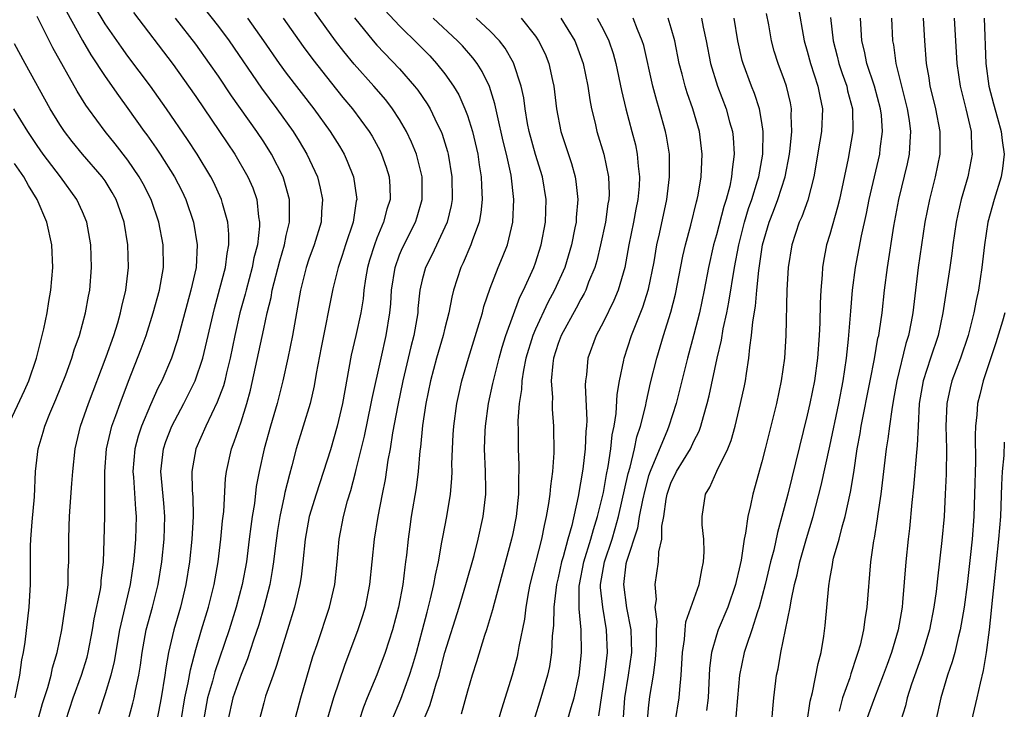
# Model space of a CAD drawing. Units: inches. Extents: x 2505000 to 2508000, y 1560000 to 1563000.
# Drawn here: x 2505781 to 2505868, y 1560622 to 1560683 of the extents above; entities that cross this region are included whole.
import ezdxf

# ---------------------------------------------------------------- set-up
doc = ezdxf.new("R2010")
doc.units = ezdxf.units.IN
doc.header["$MEASUREMENT"] = 0
doc.layers.add('LD25051560_2ft', color=125, linetype='Continuous')

msp = doc.modelspace()

# ---------------------------------------------------------------- linework, layer by layer
at = {"layer": 'LD25051560_2ft'}
for points, elevation in [([(2505796.853, 1560685), (2505799, 1560682.261), (2505799.941, 1560681), (2505802.815, 1560676.815), (2505804.174, 1560675), (2505805.607, 1560673), (2505806.145, 1560672.146), (2505806.821, 1560671), (2505807.74, 1560669), (2505807.994, 1560667.994), (2505808.193, 1560667), (2505808.1, 1560665.9), (2505808.063, 1560665), (2505807.47, 1560663), (2505807, 1560661.716), (2505806.761, 1560661), (2505806.242, 1560659), (2505805.551, 1560655), (2505805.132, 1560653), (2505804.692, 1560651), (2505804.189, 1560649), (2505803.598, 1560647), (2505803.032, 1560645), (2505802.594, 1560643), (2505802.342, 1560641.658), (2505802.177, 1560640.176), (2505801.984, 1560639), (2505801.861, 1560638.139), (2505801.731, 1560637), (2505801.471, 1560635), (2505801.114, 1560633), (2505800.58, 1560631), (2505799.938, 1560629), (2505798.685, 1560625.315), (2505798.486, 1560624.486), (2505798.052, 1560623), (2505797.696, 1560621)], 7134), ([(2505791.041, 1560621), (2505791.449, 1560622.551), (2505791.548, 1560623), (2505791.67, 1560623.67), (2505791.966, 1560625), (2505792.107, 1560625.893), (2505792.257, 1560627), (2505792.63, 1560629), (2505793.174, 1560631), (2505793.676, 1560633), (2505793.999, 1560635), (2505794.204, 1560637), (2505794.266, 1560639), (2505794.178, 1560640.178), (2505793.921, 1560643), (2505794.14, 1560645), (2505794.358, 1560645.642), (2505794.882, 1560647), (2505795.959, 1560649), (2505796.963, 1560651), (2505797.63, 1560653), (2505798.642, 1560657.358), (2505799.139, 1560659.139), (2505799.625, 1560661), (2505799.768, 1560662.231), (2505799.929, 1560663), (2505799.936, 1560663.936), (2505799.832, 1560665), (2505799.37, 1560666.63), (2505799.286, 1560667), (2505798.563, 1560668.563), (2505798.343, 1560669), (2505797.121, 1560671), (2505796.277, 1560672.277), (2505794.412, 1560675), (2505792.996, 1560677), (2505791, 1560679.649), (2505790.429, 1560680.43), (2505789, 1560682.507), (2505788.063, 1560684.063)], 7128), ([(2505813.71, 1560683.71), (2505815, 1560682.316), (2505816.673, 1560680.673), (2505817.66, 1560679.66), (2505818.274, 1560679), (2505819, 1560678.077), (2505819.766, 1560677), (2505820.228, 1560676.228), (2505820.779, 1560675), (2505821, 1560674.401), (2505821.443, 1560673), (2505821.917, 1560671), (2505822.046, 1560670.046), (2505822.219, 1560669), (2505822.229, 1560668.229), (2505822.289, 1560667), (2505822.169, 1560665.831), (2505822.02, 1560665), (2505821.442, 1560663.442), (2505821.305, 1560663), (2505820.612, 1560661.388), (2505820.417, 1560661), (2505819.778, 1560659), (2505819.617, 1560658.383), (2505819.355, 1560657), (2505819, 1560655.646), (2505818.849, 1560655), (2505818.256, 1560653), (2505817.733, 1560651), (2505817.335, 1560649), (2505817.038, 1560647.038), (2505816.853, 1560645.147), (2505816.803, 1560644.803), (2505816.652, 1560643), (2505816.47, 1560641.53), (2505816.033, 1560639), (2505815.9, 1560638.1), (2505815.747, 1560637), (2505815.612, 1560635.612), (2505815.538, 1560635), (2505815.46, 1560634.54), (2505815.282, 1560633), (2505814.909, 1560631), (2505814.378, 1560629), (2505813.731, 1560627), (2505813, 1560625.044), (2505812.145, 1560623), (2505811.819, 1560622.181), (2505811.444, 1560621)], 7144), ([(2505850.164, 1560684.164), (2505850.724, 1560681), (2505851, 1560680.079), (2505851.294, 1560679), (2505851.955, 1560677), (2505852.113, 1560676.113), (2505852.355, 1560675), (2505852.268, 1560673), (2505852.131, 1560672.131), (2505851.582, 1560669), (2505851.055, 1560666.944), (2505850.527, 1560665.473), (2505850.306, 1560665), (2505849.644, 1560663), (2505849.326, 1560661), (2505849.214, 1560659), (2505849.123, 1560655), (2505848.998, 1560653), (2505848.715, 1560651), (2505848.288, 1560649), (2505847.296, 1560645), (2505847, 1560643.833), (2505846.188, 1560641), (2505845.999, 1560639.999), (2505845.754, 1560639), (2505845.558, 1560637.558), (2505845.433, 1560637), (2505845.162, 1560635.162), (2505845, 1560634.393), (2505844.733, 1560633.267), (2505844.685, 1560633), (2505843.998, 1560631), (2505843.152, 1560629), (2505843, 1560628.552), (2505842.539, 1560627), (2505842.366, 1560625.633), (2505842.256, 1560623), (2505842.119, 1560621.881)], 7166), ([(2505785.529, 1560621), (2505786.172, 1560623), (2505786.922, 1560625), (2505787.397, 1560626.603), (2505787.489, 1560627), (2505787.866, 1560629), (2505788.023, 1560629.977), (2505788.574, 1560632.574), (2505788.638, 1560633), (2505788.66, 1560633.34), (2505788.865, 1560635), (2505788.923, 1560636.923), (2505788.957, 1560639), (2505788.977, 1560643), (2505789.129, 1560645), (2505789.59, 1560647), (2505789.941, 1560647.941), (2505790.313, 1560649), (2505791.056, 1560650.944), (2505792.188, 1560653.813), (2505792.62, 1560655), (2505793.253, 1560657), (2505793.789, 1560659), (2505793.976, 1560659.976), (2505794.14, 1560661), (2505794.126, 1560663), (2505793.744, 1560665), (2505793.057, 1560667), (2505792.36, 1560668.36), (2505792.011, 1560669), (2505791, 1560670.466), (2505789.896, 1560671.896), (2505788.996, 1560673), (2505787.519, 1560675), (2505787.305, 1560675.304), (2505786.541, 1560676.541), (2505784.39, 1560680.39), (2505783, 1560683.128)], 7124), ([(2505785.573, 1560683.573), (2505787, 1560681.027), (2505787.746, 1560679.746), (2505789, 1560677.84), (2505790.163, 1560676.164), (2505791, 1560675.019), (2505792.44, 1560673), (2505792.683, 1560672.683), (2505793.513, 1560671.513), (2505793.853, 1560671), (2505795.115, 1560669), (2505795.757, 1560667.757), (2505796.122, 1560667), (2505796.809, 1560665), (2505797.135, 1560663), (2505797.024, 1560661), (2505796.573, 1560659), (2505795.394, 1560654.606), (2505794.856, 1560653), (2505793.998, 1560651), (2505793.658, 1560650.342), (2505793, 1560648.857), (2505792.212, 1560647), (2505791.907, 1560646.094), (2505791.621, 1560645), (2505791.456, 1560643), (2505791.504, 1560642.496), (2505791.664, 1560639.664), (2505791.727, 1560639), (2505791.677, 1560637), (2505791.573, 1560635.573), (2505791.514, 1560635), (2505791.213, 1560633), (2505790.263, 1560629), (2505789.794, 1560626.206), (2505789.513, 1560625), (2505789, 1560623.36), (2505788.423, 1560621.577)], 7126), ([(2505791.488, 1560683.487), (2505795, 1560678.914), (2505796.364, 1560677), (2505797, 1560676.078), (2505799.102, 1560673), (2505800.443, 1560671), (2505801.614, 1560669), (2505802.029, 1560668.028), (2505802.388, 1560667), (2505802.548, 1560665.452), (2505802.635, 1560665), (2505802.633, 1560664.632), (2505802.439, 1560663), (2505802.143, 1560661.856), (2505801.99, 1560661), (2505801.44, 1560659), (2505801.36, 1560658.64), (2505800.902, 1560657), (2505800.446, 1560655), (2505800.034, 1560653), (2505799.708, 1560651.708), (2505799.558, 1560651), (2505799.446, 1560650.554), (2505798.904, 1560649.096), (2505797.882, 1560647), (2505797.008, 1560645), (2505796.668, 1560643), (2505796.694, 1560641.306), (2505796.741, 1560640.741), (2505796.772, 1560639), (2505796.663, 1560637), (2505796.448, 1560635), (2505796.133, 1560633), (2505795.644, 1560631), (2505795.055, 1560629), (2505794.59, 1560627), (2505794.352, 1560625.648), (2505794.267, 1560625), (2505793.931, 1560623), (2505792.831, 1560617.169)], 7130), ([(2505795.707, 1560621), (2505796.039, 1560623), (2505796.334, 1560624.334), (2505796.522, 1560625.478), (2505797, 1560627.29), (2505797.503, 1560629), (2505798.126, 1560631), (2505798.631, 1560633), (2505798.971, 1560635), (2505799.221, 1560637), (2505799.371, 1560638.629), (2505799.469, 1560639.468), (2505799.635, 1560642.365), (2505799.721, 1560643), (2505800.163, 1560645), (2505800.4, 1560645.6), (2505801, 1560647.366), (2505801.524, 1560649), (2505801.836, 1560650.164), (2505803, 1560655.565), (2505803.319, 1560657), (2505803.65, 1560658.35), (2505803.755, 1560659), (2505804.414, 1560661.586), (2505804.833, 1560663), (2505805, 1560663.812), (2505805.28, 1560665), (2505805.269, 1560666.731), (2505805.28, 1560667), (2505804.789, 1560668.789), (2505804.715, 1560669), (2505803.697, 1560671), (2505803, 1560672.087), (2505802.393, 1560673), (2505800.151, 1560676.15), (2505799, 1560677.875), (2505798.226, 1560679), (2505797, 1560680.707), (2505795.22, 1560683)], 7132), ([(2505801.584, 1560683), (2505802.997, 1560681), (2505804.375, 1560679), (2505805, 1560678.146), (2505807.417, 1560675), (2505808.861, 1560673), (2505809.689, 1560671.688), (2505810.098, 1560671), (2505810.383, 1560670.383), (2505810.941, 1560669), (2505811.202, 1560667.202), (2505811.215, 1560667), (2505811.169, 1560666.831), (2505810.892, 1560665), (2505810.232, 1560663), (2505809.938, 1560662.062), (2505809.578, 1560661), (2505809.104, 1560659.104), (2505808.07, 1560653.93), (2505807.648, 1560651.648), (2505807.461, 1560650.539), (2505807.091, 1560649), (2505805.883, 1560645), (2505805.498, 1560643.498), (2505805.27, 1560642.73), (2505804.87, 1560641.13), (2505804.815, 1560640.816), (2505804.412, 1560639), (2505804.219, 1560637.781), (2505803.977, 1560635.978), (2505803.866, 1560635), (2505803.756, 1560634.244), (2505803.529, 1560633), (2505803.016, 1560630.984), (2505802.56, 1560629.44), (2505802.098, 1560628.098), (2505801.561, 1560626.439), (2505801, 1560625.084), (2505800.273, 1560623), (2505799.83, 1560621)], 7136), ([(2505804.717, 1560683), (2505806.494, 1560680.494), (2505807.348, 1560679.348), (2505809, 1560677.247), (2505810.002, 1560676.002), (2505810.841, 1560675), (2505812.322, 1560673), (2505812.578, 1560672.578), (2505813.283, 1560671.284), (2505813.419, 1560671), (2505813.83, 1560669.83), (2505814.082, 1560669), (2505814.137, 1560668.137), (2505814.158, 1560667), (2505813.876, 1560666.124), (2505813.596, 1560665), (2505813, 1560663.586), (2505812.777, 1560663), (2505812.356, 1560661.644), (2505812.172, 1560661), (2505811.995, 1560659.996), (2505811.852, 1560659), (2505811.781, 1560658.219), (2505811.584, 1560657), (2505811.153, 1560655), (2505810.74, 1560653.259), (2505809.962, 1560649), (2505809.492, 1560647), (2505808.908, 1560644.908), (2505807.636, 1560641), (2505807.019, 1560639), (2505806.665, 1560637), (2505806.461, 1560635), (2505806.301, 1560633.699), (2505806.179, 1560633), (2505805.712, 1560631), (2505804.475, 1560627), (2505804.145, 1560625.855), (2505803.823, 1560625), (2505803.171, 1560623.171), (2505803, 1560622.57), (2505802.593, 1560621)], 7138), ([(2505805.28, 1560619.28), (2505806.286, 1560623), (2505807.348, 1560626.652), (2505807.718, 1560627.718), (2505808.803, 1560631), (2505809.274, 1560633), (2505809.496, 1560635), (2505809.673, 1560637), (2505810.046, 1560639), (2505810.406, 1560640.406), (2505810.683, 1560641.317), (2505811.11, 1560642.891), (2505811.165, 1560643.165), (2505811.902, 1560646.098), (2505812.503, 1560649), (2505812.575, 1560649.425), (2505813.362, 1560653), (2505813.83, 1560655), (2505814.149, 1560657), (2505814.217, 1560657.783), (2505814.291, 1560659), (2505814.6, 1560661), (2505815, 1560662.097), (2505815.262, 1560662.738), (2505816.405, 1560665), (2505816.548, 1560665.452), (2505817.009, 1560667), (2505816.997, 1560669), (2505816.491, 1560671), (2505816.064, 1560672.064), (2505815.622, 1560673), (2505815, 1560674.054), (2505814.381, 1560675), (2505813.776, 1560675.776), (2505812.717, 1560677), (2505811, 1560678.923), (2505810.065, 1560680.065), (2505809.352, 1560681), (2505807.511, 1560683.511)], 7140), ([(2505811.027, 1560683.027), (2505812.664, 1560681), (2505813, 1560680.614), (2505815, 1560678.514), (2505816.332, 1560677), (2505816.628, 1560676.628), (2505817.444, 1560675.444), (2505817.698, 1560675), (2505818.328, 1560673.672), (2505818.67, 1560673), (2505818.764, 1560672.764), (2505819.241, 1560671.241), (2505819.301, 1560671), (2505819.623, 1560669), (2505819.637, 1560667), (2505819.549, 1560666.451), (2505819.202, 1560665), (2505819, 1560664.54), (2505817.871, 1560662.128), (2505817.296, 1560661), (2505817, 1560659.895), (2505816.798, 1560659), (2505816.629, 1560657.372), (2505816.605, 1560657), (2505816.27, 1560655), (2505816.004, 1560653.996), (2505815.288, 1560651), (2505814.842, 1560648.842), (2505814.386, 1560646.386), (2505814.176, 1560645), (2505813.977, 1560643.977), (2505813.73, 1560642.27), (2505813.467, 1560641), (2505813.079, 1560639), (2505812.764, 1560637), (2505812.358, 1560633), (2505811.957, 1560631), (2505811.741, 1560630.259), (2505811.324, 1560629), (2505810.132, 1560625.868), (2505809.161, 1560623), (2505807.984, 1560619)], 7142), ([(2505814.308, 1560621), (2505815.105, 1560622.895), (2505815.887, 1560625), (2505816.155, 1560625.845), (2505816.486, 1560627), (2505817.03, 1560629), (2505817.426, 1560630.574), (2505817.744, 1560631.744), (2505818.029, 1560633), (2505818.162, 1560633.838), (2505818.431, 1560635), (2505818.748, 1560636.748), (2505818.81, 1560637.19), (2505819.17, 1560639), (2505819.509, 1560641), (2505819.627, 1560642.373), (2505819.641, 1560643), (2505819.629, 1560643.629), (2505819.666, 1560645), (2505819.748, 1560646.252), (2505819.78, 1560647), (2505820.064, 1560649), (2505820.223, 1560649.776), (2505820.507, 1560651), (2505821.083, 1560653), (2505822.044, 1560656.044), (2505822.319, 1560657), (2505822.453, 1560657.547), (2505823, 1560659.178), (2505823.713, 1560661), (2505824.095, 1560661.905), (2505824.526, 1560663), (2505825.009, 1560665), (2505825.107, 1560667), (2505824.861, 1560669.139), (2505824.441, 1560671), (2505824.149, 1560672.149), (2505823.638, 1560674.362), (2505823.428, 1560675.428), (2505822.95, 1560676.95), (2505822.299, 1560678.298), (2505821.844, 1560679), (2505821.486, 1560679.486), (2505820.546, 1560680.545), (2505820.113, 1560681), (2505817.968, 1560683)], 7146), ([(2505817.12, 1560621), (2505817.68, 1560622.32), (2505817.893, 1560623), (2505818.24, 1560624.241), (2505818.488, 1560625), (2505818.601, 1560625.399), (2505819.01, 1560627), (2505820.252, 1560631), (2505820.852, 1560633), (2505821.58, 1560635.581), (2505821.945, 1560637), (2505822.389, 1560639), (2505822.606, 1560641), (2505822.615, 1560641.385), (2505822.592, 1560643), (2505822.515, 1560645), (2505822.559, 1560646.559), (2505822.578, 1560647), (2505822.861, 1560649), (2505823.252, 1560650.749), (2505823.289, 1560651), (2505823.784, 1560653), (2505824.052, 1560653.948), (2505824.391, 1560655), (2505825.621, 1560658.379), (2505825.95, 1560659), (2505826.86, 1560661), (2505827, 1560661.39), (2505827.519, 1560663), (2505827.885, 1560665), (2505827.944, 1560667), (2505827.622, 1560669), (2505827, 1560670.968), (2505826.442, 1560673), (2505826.305, 1560673.694), (2505826.082, 1560675), (2505825.964, 1560675.963), (2505825.744, 1560677), (2505825.064, 1560679.063), (2505824.333, 1560680.333), (2505823.814, 1560681), (2505823, 1560681.849), (2505821.769, 1560683)], 7148), ([(2505825.729, 1560683), (2505827, 1560681.408), (2505827.284, 1560681), (2505827.847, 1560679.847), (2505828.194, 1560679), (2505828.512, 1560677.488), (2505828.632, 1560677), (2505828.863, 1560675), (2505829.245, 1560673), (2505830.181, 1560670.181), (2505830.509, 1560669), (2505830.579, 1560668.579), (2505830.748, 1560667), (2505830.602, 1560665.398), (2505830.587, 1560665), (2505830.494, 1560664.494), (2505830.188, 1560663), (2505829.586, 1560661), (2505828.699, 1560659), (2505828.098, 1560657.901), (2505827, 1560655.561), (2505826.763, 1560655), (2505826.16, 1560653), (2505825.936, 1560651.936), (2505825.797, 1560651), (2505825.771, 1560650.229), (2505825.57, 1560649), (2505825.447, 1560647.447), (2505825.47, 1560646.53), (2505825.477, 1560645), (2505825.536, 1560643.536), (2505825.533, 1560643), (2505825.498, 1560642.502), (2505825.497, 1560641), (2505825.298, 1560639), (2505825, 1560637.501), (2505824.895, 1560637), (2505823.348, 1560631.348), (2505823.221, 1560630.779), (2505822.675, 1560629), (2505822.507, 1560628.506), (2505821.81, 1560626.19), (2505821.424, 1560625), (2505821, 1560623.599), (2505820.432, 1560621.568)], 7150), ([(2505829.258, 1560683), (2505830.471, 1560681), (2505830.625, 1560680.624), (2505831.223, 1560679), (2505831.625, 1560677), (2505831.793, 1560675.793), (2505831.946, 1560675), (2505832.264, 1560673.736), (2505832.428, 1560673), (2505833.036, 1560671), (2505833.449, 1560669), (2505833.5, 1560667.5), (2505833.48, 1560667), (2505833.403, 1560666.597), (2505833.182, 1560665), (2505832.757, 1560663), (2505832.412, 1560661.588), (2505832.236, 1560661), (2505831.699, 1560659.699), (2505831.44, 1560659), (2505831.299, 1560658.701), (2505831, 1560658.187), (2505830.596, 1560657.404), (2505829.264, 1560655), (2505829, 1560654.284), (2505828.598, 1560653), (2505828.526, 1560652.525), (2505828.405, 1560651), (2505828.497, 1560649.503), (2505828.476, 1560649), (2505828.486, 1560648.485), (2505828.597, 1560647), (2505828.632, 1560644.632), (2505828.513, 1560643), (2505828.318, 1560641.682), (2505828.275, 1560641), (2505828.169, 1560640.169), (2505827.963, 1560639), (2505827.77, 1560638.23), (2505827.536, 1560637), (2505826.516, 1560633), (2505826.396, 1560632.396), (2505826.153, 1560631), (2505826.035, 1560629.965), (2505825.541, 1560627.541), (2505825.461, 1560627), (2505825.375, 1560626.625), (2505824.944, 1560625), (2505823.991, 1560622.009), (2505823.696, 1560621)], 7152), ([(2505832.453, 1560683), (2505833, 1560681.97), (2505833.486, 1560681), (2505833.869, 1560679.869), (2505834.114, 1560679), (2505834.605, 1560676.605), (2505834.986, 1560675), (2505835.53, 1560673), (2505835.829, 1560671.829), (2505835.995, 1560671), (2505836.066, 1560669.934), (2505836.191, 1560669), (2505836.157, 1560668.157), (2505836.052, 1560667), (2505835.873, 1560666.126), (2505835.67, 1560665), (2505835.265, 1560663), (2505834.891, 1560661), (2505834.294, 1560659), (2505833.918, 1560658.082), (2505833, 1560656.206), (2505832.371, 1560655), (2505831.64, 1560653), (2505831.509, 1560651.509), (2505831.429, 1560651), (2505831.404, 1560650.595), (2505831.527, 1560647.527), (2505831.497, 1560647), (2505831.449, 1560646.551), (2505831.396, 1560645), (2505831.197, 1560643.197), (2505830.789, 1560640.789), (2505830.22, 1560638.22), (2505829.867, 1560637), (2505829.444, 1560635.444), (2505829.3, 1560635), (2505829, 1560633.598), (2505828.854, 1560633), (2505828.63, 1560631), (2505828.597, 1560629.402), (2505828.49, 1560628.49), (2505828.421, 1560627), (2505828.235, 1560625.765), (2505828.066, 1560625), (2505827.469, 1560623), (2505826.849, 1560621)], 7154), ([(2505829.827, 1560621), (2505830.148, 1560622.148), (2505830.409, 1560623), (2505830.859, 1560625), (2505831.065, 1560627), (2505831.034, 1560629), (2505830.862, 1560630.862), (2505830.868, 1560632.868), (2505830.881, 1560633), (2505831.271, 1560635), (2505831.898, 1560637), (2505832.121, 1560637.879), (2505832.497, 1560639), (2505833, 1560641.137), (2505833.275, 1560642.725), (2505833.438, 1560643.438), (2505833.675, 1560645), (2505833.784, 1560646.216), (2505833.946, 1560647), (2505834.118, 1560648.118), (2505834.21, 1560649.791), (2505834.418, 1560651), (2505834.814, 1560652.814), (2505834.843, 1560653), (2505835.497, 1560655), (2505836.498, 1560657.502), (2505837, 1560659.072), (2505837.48, 1560661.48), (2505837.729, 1560663), (2505837.947, 1560663.947), (2505838.595, 1560667), (2505838.84, 1560669), (2505838.84, 1560670.84), (2505838.829, 1560671), (2505838.587, 1560672.587), (2505838.501, 1560673), (2505837.933, 1560675), (2505837.71, 1560675.71), (2505837.368, 1560677), (2505836.568, 1560680.568), (2505836.442, 1560681), (2505836.014, 1560681.986), (2505835.619, 1560683)], 7156), ([(2505832.588, 1560621.412), (2505833.136, 1560625), (2505833.354, 1560627), (2505833.29, 1560629), (2505832.941, 1560631), (2505832.757, 1560632.757), (2505832.757, 1560633), (2505833.089, 1560635), (2505833.767, 1560637), (2505834.055, 1560637.945), (2505834.344, 1560639), (2505835.198, 1560642.802), (2505835.373, 1560643.373), (2505835.762, 1560645), (2505835.956, 1560646.044), (2505836.283, 1560647), (2505836.715, 1560648.715), (2505836.796, 1560649.204), (2505837.175, 1560650.825), (2505837.71, 1560653), (2505838.31, 1560655), (2505838.967, 1560657.033), (2505839.372, 1560658.628), (2505840.006, 1560661.993), (2505840.246, 1560663), (2505840.732, 1560664.732), (2505841.229, 1560666.771), (2505841.299, 1560667), (2505841.378, 1560667.378), (2505841.645, 1560669), (2505841.693, 1560670.307), (2505841.74, 1560671), (2505841.481, 1560673), (2505840.894, 1560675), (2505840.397, 1560676.397), (2505840.214, 1560677), (2505839.959, 1560678.041), (2505839.698, 1560679), (2505839.31, 1560681), (2505839, 1560682.108), (2505838.724, 1560683)], 7158), ([(2505841.654, 1560683), (2505841.801, 1560682.199), (2505842.067, 1560681), (2505842.452, 1560679), (2505843.08, 1560677), (2505843.852, 1560675), (2505844.152, 1560673.848), (2505844.393, 1560673), (2505844.455, 1560672.455), (2505844.547, 1560671), (2505844.367, 1560669.633), (2505844.329, 1560669), (2505844.163, 1560668.163), (2505843.848, 1560667), (2505843.635, 1560666.365), (2505843, 1560663.884), (2505842.737, 1560663), (2505842.274, 1560661), (2505841.91, 1560659), (2505841.493, 1560657), (2505841, 1560655.086), (2505840.43, 1560653), (2505839.438, 1560649), (2505838.796, 1560647), (2505838.673, 1560646.673), (2505837.131, 1560643), (2505837, 1560642.605), (2505836.65, 1560641.351), (2505836.448, 1560640.448), (2505836.177, 1560639), (2505836.022, 1560637.978), (2505835.035, 1560635.036), (2505835, 1560634.826), (2505834.766, 1560633), (2505835.044, 1560630.956), (2505835.432, 1560629), (2505835.477, 1560627), (2505835.2, 1560625), (2505834.879, 1560623), (2505834.737, 1560621.263)], 7160), ([(2505836.893, 1560621), (2505837, 1560622.09), (2505837.118, 1560623.118), (2505837.431, 1560625), (2505837.62, 1560626.38), (2505837.693, 1560627.693), (2505837.686, 1560629), (2505837.75, 1560629.75), (2505837.587, 1560631), (2505837.685, 1560631.685), (2505837.565, 1560633), (2505837.861, 1560635), (2505837.901, 1560635.901), (2505838.168, 1560637), (2505838.175, 1560638.175), (2505838.337, 1560639), (2505838.547, 1560640.547), (2505838.646, 1560641), (2505839, 1560642.035), (2505839.327, 1560642.673), (2505839.469, 1560643), (2505840.687, 1560645), (2505841, 1560645.672), (2505841.456, 1560646.544), (2505841.616, 1560647), (2505841.831, 1560647.831), (2505842.179, 1560649), (2505842.343, 1560649.657), (2505843.062, 1560653), (2505843.43, 1560654.57), (2505843.586, 1560655.586), (2505843.898, 1560657), (2505844.079, 1560657.92), (2505844.575, 1560661), (2505844.951, 1560663), (2505845.455, 1560665), (2505845.812, 1560666.188), (2505846.102, 1560667), (2505846.624, 1560668.624), (2505846.726, 1560669), (2505847.08, 1560671), (2505847.116, 1560673), (2505847, 1560673.799), (2505846.797, 1560675), (2505846.352, 1560676.352), (2505846.09, 1560677), (2505845.334, 1560679), (2505845.262, 1560679.262), (2505844.871, 1560681), (2505844.543, 1560683)], 7162), ([(2505839.383, 1560621), (2505839.709, 1560623), (2505839.741, 1560623.741), (2505839.869, 1560625), (2505839.983, 1560627), (2505840.169, 1560628.169), (2505840.218, 1560629), (2505840.286, 1560629.714), (2505841.463, 1560633), (2505841.694, 1560634.306), (2505841.851, 1560635), (2505841.896, 1560635.896), (2505841.86, 1560637), (2505841.728, 1560638.272), (2505841.727, 1560639), (2505842.023, 1560641), (2505842.405, 1560641.595), (2505843.01, 1560643.01), (2505843.983, 1560645), (2505844.276, 1560645.724), (2505844.635, 1560647), (2505845.126, 1560649), (2505845.462, 1560650.538), (2505845.555, 1560651), (2505845.638, 1560651.638), (2505845.863, 1560653), (2505845.936, 1560653.936), (2505846.094, 1560655), (2505846.188, 1560656.188), (2505846.427, 1560657.573), (2505846.547, 1560659), (2505846.727, 1560660.727), (2505847.068, 1560663), (2505847.635, 1560665), (2505848.025, 1560665.975), (2505848.412, 1560667), (2505849.06, 1560669), (2505849.435, 1560671), (2505849.506, 1560671.506), (2505849.645, 1560673), (2505849.595, 1560674.405), (2505849.623, 1560675), (2505849.524, 1560675.524), (2505849.171, 1560677), (2505849, 1560677.496), (2505848.437, 1560679), (2505848.093, 1560680.093), (2505847.852, 1560681), (2505847.604, 1560682.396), (2505847.406, 1560683.406)], 7164), ([(2505853.049, 1560683.049), (2505853.284, 1560681), (2505853.644, 1560679.644), (2505853.794, 1560679), (2505854.097, 1560678.097), (2505854.493, 1560677), (2505854.577, 1560676.577), (2505855, 1560675), (2505855.036, 1560673), (2505854.62, 1560670.62), (2505853.844, 1560667), (2505853.684, 1560666.316), (2505853, 1560663.906), (2505852.723, 1560663), (2505852.45, 1560661.549), (2505852.365, 1560661), (2505852.336, 1560660.336), (2505852.218, 1560659), (2505852.152, 1560657.848), (2505852.117, 1560656.117), (2505852.06, 1560655), (2505851.911, 1560653), (2505851.635, 1560651), (2505851.238, 1560649), (2505851, 1560647.954), (2505849.281, 1560641), (2505848.775, 1560639), (2505848.387, 1560637.613), (2505848.051, 1560636.051), (2505847.771, 1560635), (2505847.29, 1560633), (2505846.754, 1560631), (2505846.613, 1560630.613), (2505846.117, 1560629), (2505845.638, 1560627.638), (2505845.447, 1560627), (2505845.011, 1560625), (2505844.859, 1560623), (2505844.709, 1560621.291)], 7168), ([(2505847.803, 1560619.803), (2505847.954, 1560622.046), (2505848.048, 1560623), (2505848.297, 1560625), (2505848.43, 1560625.57), (2505848.687, 1560627), (2505849.496, 1560631), (2505849.576, 1560631.576), (2505849.888, 1560633), (2505850.123, 1560633.877), (2505850.35, 1560635), (2505850.937, 1560637.063), (2505851.532, 1560639), (2505852.249, 1560641.751), (2505853, 1560645.222), (2505853.794, 1560649), (2505854.174, 1560651), (2505854.468, 1560653), (2505854.655, 1560654.655), (2505854.85, 1560657.149), (2505855.019, 1560658.981), (2505855.284, 1560661), (2505855.791, 1560663.791), (2505856.237, 1560665.763), (2505856.483, 1560667), (2505857.42, 1560671), (2505857.462, 1560671.462), (2505857.665, 1560673), (2505857.554, 1560674.446), (2505857.483, 1560675), (2505856.95, 1560677), (2505856.281, 1560679), (2505856.073, 1560680.073), (2505855.837, 1560681), (2505855.712, 1560683)], 7170), ([(2505851, 1560620.902), (2505851.27, 1560622.73), (2505851.48, 1560623.48), (2505851.959, 1560626.041), (2505852.225, 1560627), (2505852.464, 1560628.464), (2505852.593, 1560629.407), (2505852.908, 1560632.908), (2505853, 1560633.474), (2505853.237, 1560634.763), (2505853.263, 1560635), (2505853.338, 1560635.338), (2505853.814, 1560637), (2505854.091, 1560638.091), (2505854.365, 1560639), (2505854.837, 1560641.163), (2505855.111, 1560642.889), (2505855.422, 1560645), (2505855.674, 1560646.326), (2505855.779, 1560647), (2505856.572, 1560651), (2505856.937, 1560652.937), (2505857.251, 1560654.749), (2505857.317, 1560655), (2505857.387, 1560655.387), (2505857.612, 1560657), (2505857.834, 1560659), (2505858.087, 1560661), (2505858.644, 1560664.644), (2505859.086, 1560667), (2505859.859, 1560670.141), (2505860.046, 1560671), (2505860.087, 1560672.086), (2505860.167, 1560673), (2505860.04, 1560673.96), (2505859.861, 1560675), (2505858.871, 1560679), (2505858.65, 1560680.65), (2505858.575, 1560681), (2505858.466, 1560683)], 7172), ([(2505861.237, 1560683), (2505861.359, 1560681), (2505861.511, 1560679), (2505861.737, 1560677.737), (2505861.836, 1560677), (2505862.075, 1560676.076), (2505862.326, 1560675), (2505862.729, 1560673), (2505862.719, 1560672.719), (2505862.73, 1560671), (2505862.313, 1560669), (2505861.797, 1560667), (2505861.398, 1560665), (2505861.087, 1560663), (2505860.81, 1560661), (2505860.333, 1560657), (2505860.186, 1560656.186), (2505859.941, 1560655), (2505859.712, 1560654.287), (2505858.921, 1560651), (2505858.639, 1560649.361), (2505858.466, 1560648.466), (2505858.262, 1560647), (2505858.132, 1560645.868), (2505857.981, 1560645), (2505857.513, 1560641), (2505857.247, 1560639.247), (2505857.195, 1560638.804), (2505856.909, 1560637.091), (2505856.857, 1560636.857), (2505856.598, 1560635), (2505856.262, 1560631), (2505856.081, 1560629.919), (2505855.969, 1560629), (2505855.671, 1560627.671), (2505855.487, 1560627), (2505855.352, 1560626.648), (2505854.865, 1560625.135), (2505854.764, 1560624.764), (2505854.134, 1560623), (2505853.82, 1560621.82)], 7174), ([(2505863.995, 1560683), (2505864.22, 1560679), (2505864.501, 1560677), (2505865.007, 1560674.993), (2505865.477, 1560673), (2505865.527, 1560671.527), (2505865.577, 1560671), (2505865.491, 1560670.509), (2505865.186, 1560669), (2505864.607, 1560667), (2505864.302, 1560665.698), (2505864.16, 1560665), (2505863.871, 1560663), (2505863.779, 1560662.221), (2505863.611, 1560661), (2505862.991, 1560657), (2505862.557, 1560655), (2505861.887, 1560653), (2505861.239, 1560651), (2505860.905, 1560649), (2505860.79, 1560647), (2505860.722, 1560645.278), (2505860.65, 1560644.65), (2505860.405, 1560641.595), (2505860.252, 1560640.252), (2505860.037, 1560637.963), (2505859.921, 1560637), (2505859.718, 1560635), (2505859.433, 1560631.433), (2505859.385, 1560631), (2505859.044, 1560629), (2505858.452, 1560627), (2505858.054, 1560625.946), (2505857.723, 1560625), (2505856.943, 1560623), (2505856.204, 1560621)], 7176), ([(2505866.641, 1560683), (2505866.782, 1560679), (2505867.053, 1560677), (2505867.447, 1560675.447), (2505867.824, 1560674.176), (2505868.146, 1560673), (2505868.212, 1560672.212), (2505868.409, 1560671), (2505868.266, 1560669.734), (2505868.136, 1560669), (2505867.512, 1560667), (2505866.944, 1560665), (2505866.65, 1560663), (2505866.442, 1560661), (2505866.125, 1560659), (2505865.913, 1560658.087), (2505865.708, 1560657), (2505865.22, 1560655), (2505864.546, 1560653), (2505863.778, 1560651), (2505863.622, 1560650.378), (2505863.323, 1560649), (2505863.259, 1560647), (2505863.299, 1560645), (2505863.264, 1560642.736), (2505863.195, 1560641), (2505863.088, 1560639), (2505862.898, 1560636.898), (2505862.498, 1560633.502), (2505862.385, 1560632.385), (2505862.2, 1560631), (2505861.807, 1560629), (2505861.152, 1560626.848), (2505860.217, 1560624.217), (2505859.841, 1560623), (2505859.692, 1560622.308), (2505859.26, 1560621)], 7178), ([(2505783.042, 1560621), (2505783.475, 1560622.525), (2505783.93, 1560623.93), (2505784.223, 1560625), (2505784.348, 1560625.652), (2505784.758, 1560627), (2505785.159, 1560629), (2505785.397, 1560630.603), (2505785.563, 1560631.563), (2505785.717, 1560633), (2505785.746, 1560634.254), (2505785.803, 1560635), (2505785.789, 1560637), (2505785.833, 1560638.168), (2505785.846, 1560639), (2505785.896, 1560639.897), (2505786.064, 1560641.937), (2505786.131, 1560643), (2505786.356, 1560645), (2505786.828, 1560647), (2505787.524, 1560649), (2505789.099, 1560653.099), (2505789.767, 1560655), (2505790.114, 1560656.114), (2505790.367, 1560657), (2505790.466, 1560657.534), (2505790.819, 1560659), (2505791.061, 1560661), (2505791.015, 1560663), (2505790.675, 1560665), (2505789.972, 1560667), (2505789.62, 1560667.62), (2505789, 1560668.63), (2505788.747, 1560669), (2505787.003, 1560671.003), (2505786.095, 1560672.095), (2505785.4, 1560673), (2505785, 1560673.604), (2505784.151, 1560675), (2505781.92, 1560679), (2505781, 1560680.723)], 7122), ([(2505781.053, 1560623), (2505781.477, 1560625), (2505781.648, 1560626.352), (2505781.782, 1560627), (2505781.92, 1560627.92), (2505782.275, 1560631), (2505782.409, 1560633), (2505782.406, 1560636.406), (2505782.43, 1560637), (2505782.548, 1560638.547), (2505782.744, 1560640.744), (2505782.857, 1560643), (2505783.084, 1560645), (2505783.531, 1560646.469), (2505783.67, 1560647), (2505784.117, 1560648.116), (2505784.651, 1560649.349), (2505785.519, 1560651.519), (2505786.06, 1560653), (2505786.274, 1560653.726), (2505786.723, 1560655), (2505787.27, 1560657), (2505787.531, 1560658.469), (2505787.64, 1560659), (2505787.801, 1560661), (2505787.729, 1560663), (2505787.366, 1560665), (2505787, 1560665.888), (2505786.511, 1560667), (2505785.061, 1560669), (2505783.535, 1560671), (2505783, 1560671.766), (2505782.175, 1560673), (2505780.936, 1560675)], 7120), ([(2505780.394, 1560647), (2505781.88, 1560650.12), (2505782.254, 1560651), (2505782.928, 1560653), (2505783.585, 1560655.585), (2505783.875, 1560657), (2505784.022, 1560657.978), (2505784.207, 1560659), (2505784.366, 1560661), (2505784.275, 1560663), (2505783.853, 1560665), (2505783.002, 1560667), (2505782.236, 1560668.236), (2505781.805, 1560669), (2505781, 1560670.164)], 7118), ([(2505868.453, 1560657), (2505868.242, 1560656.242), (2505867.661, 1560654.339), (2505866.538, 1560651), (2505866.243, 1560649.757), (2505866.044, 1560649), (2505865.977, 1560647.977), (2505865.872, 1560647), (2505865.832, 1560646.168), (2505865.857, 1560643.857), (2505865.792, 1560641), (2505865.717, 1560639), (2505865.562, 1560637), (2505865.394, 1560635.394), (2505865.128, 1560633), (2505864.878, 1560631), (2505864.528, 1560629), (2505864.343, 1560628.343), (2505864.031, 1560627), (2505863.818, 1560626.182), (2505863.382, 1560625), (2505862.793, 1560623), (2505862.373, 1560621)], 7180), ([(2505865.53, 1560621), (2505866.03, 1560623), (2505866.296, 1560624.296), (2505866.586, 1560625.415), (2505866.832, 1560627), (2505867.101, 1560629), (2505867.294, 1560630.706), (2505867.338, 1560631.338), (2505867.504, 1560633), (2505867.938, 1560637), (2505868.094, 1560639), (2505868.19, 1560641.81), (2505868.255, 1560643), (2505868.395, 1560644.395), (2505868.44, 1560645.56)], 7182)]:
    msp.add_lwpolyline(points, dxfattribs=dict(at, elevation=elevation))

doc.saveas('drawing.dxf')
